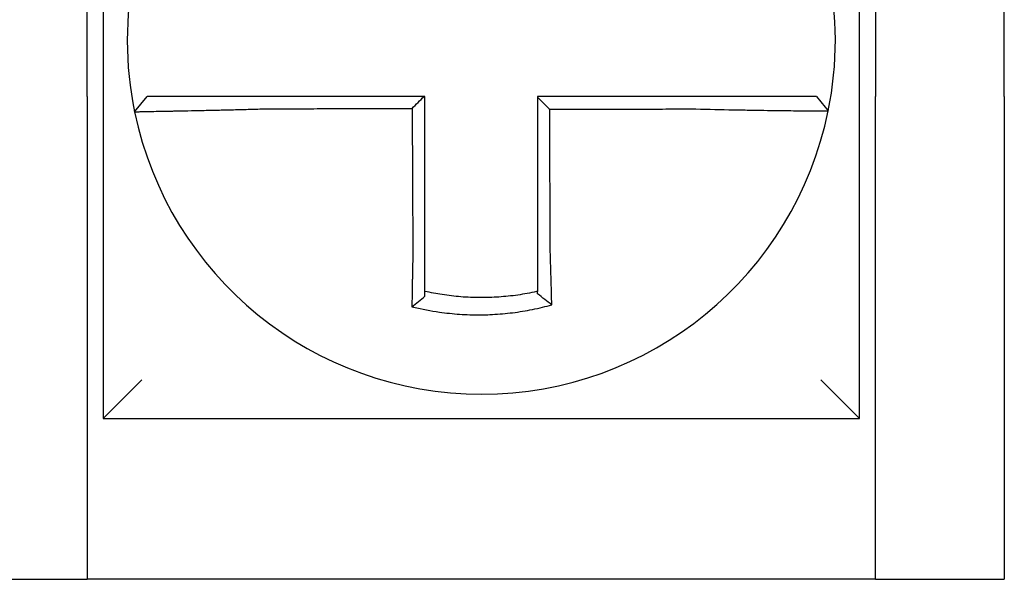
# Model space of a CAD drawing. Units: inches. Extents: x 1534 to 1914, y 173 to 334.
# Drawn here: x 1782 to 1783, y 286 to 286 of the extents above; entities that cross this region are included whole.
import ezdxf

# ---------------------------------------------------------------- set-up
doc = ezdxf.new("R2010")
doc.units = ezdxf.units.IN
doc.header["$MEASUREMENT"] = 0

msp = doc.modelspace()

# ---------------------------------------------------------------- linework, layer by layer
for p, q in [((1782.413094691467, 285.9873947879555), (1782.413094691467, 286.1723947879554)), ((1782.658094691467, 286.1723947879554), (1782.658094691467, 285.9873947879555)), ((1782.698094691467, 285.9873947879555), (1782.698094691467, 286.1723947879554)), ((1782.418094691467, 286.1223947879555), (1782.418094691467, 285.8873947879555)), ((1782.653094691467, 285.8873947879555), (1782.653094691467, 286.1223947879555)), ((1782.413094691467, 285.9873947879555), (1782.413094691467, 285.8373947879556)), ((1782.427875119643, 285.9826133588977), (1782.431769738013, 285.9873947879555)), ((1782.658094691467, 285.8373947879556), (1782.658094691467, 285.9873947879555)), ((1782.698094691467, 285.9873947879555), (1782.698094691467, 285.8373947879556)), ((1782.418094691467, 285.8873947879555), (1782.430094691467, 285.8993947879556)), ((1782.653094691467, 285.8873947879555), (1782.641094691467, 285.8993947879556)), ((1782.418094691467, 285.8873947879555), (1782.653094691467, 285.8873947879555)), ((1782.373094691467, 285.8373947879556), (1782.413094691467, 285.8373947879556)), ((1782.658094691467, 285.8373947879556), (1782.413094691467, 285.8373947879556)), ((1782.658094691467, 285.8373947879556), (1782.698094691467, 285.8373947879556))]:
    msp.add_line(p, q)
for radius, start, end in [(0.1099999999999993, 168.4804105164078, 191.6867625665478), (0.1100000000000012, 348.4804057041513, 11.68676256654779), (0.1100000000000001, 191.6867625665478, 348.4647834841131)]:
    msp.add_arc((1782.535594691467, 286.0048947879554), radius, start, end)
for points, knots in [([(1782.468926499655, 285.9873947879555), (1782.46847061665, 285.9873947879555), (1782.468014605198, 285.9873947879555), (1782.466076695949, 285.9873947879555), (1782.464599266479, 285.9873947879555), (1782.461517010939, 285.9873947879555), (1782.459913536553, 285.9873947879555), (1782.456825590918, 285.9873947879555), (1782.455339423349, 285.9873947879555), (1782.452463600622, 285.9873947879555), (1782.451072901957, 285.9873947879555), (1782.448335310219, 285.9873947879555), (1782.446992446042, 285.9873947879555), (1782.444676005111, 285.9873947879555), (1782.443680386383, 285.9873947879555), (1782.442557693967, 285.9873947879555), (1782.442383041688, 285.9873947879555), (1782.441125261847, 285.9873947879555), (1782.440109377694, 285.9873947879555), (1782.43819451811, 285.9873947879555), (1782.437302167517, 285.9873947879555), (1782.435732752926, 285.9873947879555), (1782.435049163437, 285.9873947879555), (1782.433873740891, 285.9873947879555), (1782.433380227233, 285.9873947879555), (1782.432179213793, 285.9873947879555), (1782.431769837627, 285.9873947879555), (1782.431769739527, 285.9873947879555)], [0.1248655860601417, 0.1248655860601417, 0.1248655860601417, 0.1248655860601417, 0.1283271088813587, 0.1283271088813587, 0.1395897192844322, 0.1395897192844322, 0.1520032139078165, 0.1520032139078165, 0.1639401367372406, 0.1639401367372406, 0.1757064366857032, 0.1757064366857032, 0.1879438413202862, 0.1879438413202862, 0.1978909294188993, 0.1978909294188993, 0.1997447178711789, 0.1997447178711789, 0.2113762323463602, 0.2113762323463602, 0.2234891270579422, 0.2234891270579422, 0.2351656450013015, 0.2351656450013015, 0.2467350805395316, 0.2467350805395316, 0.2701033642889638, 0.2701033642889638, 0.2701033642889638, 0.2701033642889638]), ([(1782.517830878364, 285.9873947879555), (1782.516522199217, 285.9873947879555), (1782.51521352007, 285.9873947879555), (1782.512508224065, 285.9873947879555), (1782.511111607207, 285.9873947879555), (1782.508318373533, 285.9873947879555), (1782.506921756717, 285.9873947879555), (1782.504128522924, 285.9873947879555), (1782.50273190595, 285.9873947879555), (1782.499938672603, 285.9873947879555), (1782.498542056217, 285.9873947879555), (1782.495750055163, 285.9873947879555), (1782.494354670557, 285.9873947879555), (1782.492958056176, 285.9873947879555), (1782.492956822213, 285.9873947879555), (1782.491558973877, 285.9873947879555), (1782.490162363445, 285.9873947879555), (1782.487369111156, 285.9873947879555), (1782.48597247043, 285.9873947879555), (1782.483179306511, 285.9873947879555), (1782.481782778501, 285.9873947879555), (1782.478989282869, 285.9873947879555), (1782.477592335596, 285.9873947879555), (1782.473776681008, 285.9873947879555), (1782.471355956458, 285.9873947879555), (1782.468926499655, 285.9873947879555)], [0.0006700857053322, 0.0006700857053322, 0.0006700857053322, 0.0006700857053322, 0.0106422271343896, 0.0106422271343896, 0.0212844542687791, 0.0212844542687791, 0.0319266814031687, 0.0319266814031687, 0.0425689085375583, 0.0425689085375583, 0.0532111356719479, 0.0532111356719479, 0.0638439599883727, 0.0638439599883727, 0.0638533628063374, 0.0638533628063374, 0.074495589940727, 0.074495589940727, 0.0851378170751166, 0.0851378170751166, 0.0957800442095062, 0.0957800442095062, 0.1064222713438957, 0.1064222713438957, 0.1248655860601629, 0.1248655860601629, 0.1248655860601629, 0.1248655860601629]), ([(1782.518094691467, 285.9382046920952), (1782.518094691467, 285.9392389574798), (1782.518094691467, 285.9402731034315), (1782.518094691467, 285.9427043178741), (1782.518094691467, 285.9441006192908), (1782.518094691467, 285.9468936241313), (1782.518094691467, 285.9482902769064), (1782.518094691467, 285.9510835027018), (1782.518094691467, 285.9524800734801), (1782.518094691467, 285.955273238351), (1782.518094691467, 285.9566698319494), (1782.518094691467, 285.9594630130557), (1782.518094691467, 285.9608596006068), (1782.518094691467, 285.9624012460838), (1782.518094691467, 285.9625463031994), (1782.518094691467, 285.9639428917255), (1782.518094691467, 285.9651944236895), (1782.518094691467, 285.9678425444334), (1782.518094691467, 285.9692391331737), (1782.518094691467, 285.9720323107709), (1782.518094691467, 285.9734288996274), (1782.518094691467, 285.9762220773091), (1782.518094691467, 285.9776186661345), (1782.518094691467, 285.9818084326235), (1782.518094691467, 285.98460161029), (1782.518094691467, 285.9873947879555)], [0.026650037670037, 0.026650037670037, 0.026650037670037, 0.026650037670037, 0.0345291774548191, 0.0345291774548191, 0.0451714045892087, 0.0451714045892087, 0.0558136317235983, 0.0558136317235983, 0.0664558588579878, 0.0664558588579878, 0.0770980859923774, 0.0770980859923774, 0.087740313126767, 0.087740313126767, 0.0888456715208888, 0.0888456715208888, 0.0983825402611566, 0.0983825402611566, 0.109024767395546, 0.109024767395546, 0.1196669945299356, 0.1196669945299356, 0.1303092216643252, 0.1303092216643252, 0.1515936759361254, 0.1515936759361254, 0.1515936759361254, 0.1515936759361254]), ([(1782.602248870622, 285.9873947879555), (1782.601224904973, 285.9873947879555), (1782.600201714694, 285.9873947879555), (1782.597782224866, 285.9873947879555), (1782.596386801694, 285.9873947879555), (1782.593594585859, 285.9873947879555), (1782.59219765032, 285.9873947879555), (1782.58940414231, 285.9873947879555), (1782.58800761053, 285.9873947879555), (1782.585214450466, 285.9873947879555), (1782.58381781078, 285.9873947879555), (1782.581024557039, 285.9873947879555), (1782.579627946183, 285.9873947879555), (1782.578230025618, 285.9873947879555), (1782.578228719313, 285.9873947879555), (1782.576832105045, 285.9873947879555), (1782.575436792796, 285.9873947879555), (1782.572644863794, 285.9873947879555), (1782.571248247293, 285.9873947879555), (1782.568455013811, 285.9873947879555), (1782.56705839676, 285.9873947879555), (1782.564265162785, 285.9873947879555), (1782.562868545882, 285.9873947879555), (1782.55867951649, 285.9873947879555), (1782.555887103972, 285.9873947879555), (1782.553094691467, 285.9873947879555)], [0.1717733076005817, 0.1717733076005817, 0.1717733076005817, 0.1717733076005817, 0.1795426670055542, 0.1795426670055542, 0.1901848941399437, 0.1901848941399437, 0.2008271212743333, 0.2008271212743333, 0.2114693484087229, 0.2114693484087229, 0.2221115755431125, 0.2221115755431125, 0.232753802677502, 0.232753802677502, 0.2327637567457033, 0.2327637567457033, 0.2433960298118917, 0.2433960298118917, 0.2540382569462812, 0.2540382569462812, 0.2646804840806708, 0.2646804840806708, 0.2753227112150603, 0.2753227112150603, 0.2966009066291353, 0.2966009066291353, 0.2966009066291353, 0.2966009066291353]), ([(1782.556834661708, 285.9834037190019), (1782.556212412668, 285.9840237193907), (1782.555590225643, 285.9846437717791), (1782.554343569534, 285.9858863796775), (1782.553719096867, 285.9865089396492), (1782.553094691467, 285.9871315481304)], [0, 0, 0, 0, 0.008199654123453, 0.008199654123453, 0.0164311362800588, 0.0164311362800588, 0.0164311362800588, 0.0164311362800588]), ([(1782.553094691467, 285.9871315481304), (1782.553094691467, 285.98582270596), (1782.553094691467, 285.9845138637896), (1782.553094691467, 285.9818084328384), (1782.553094691467, 285.9804118440575), (1782.553094691467, 285.9776186665047), (1782.553094691467, 285.9762220777328), (1782.553094691467, 285.9734289001549), (1782.553094691467, 285.9720323113492), (1782.553094691467, 285.9692391338647), (1782.553094691467, 285.9678425451853), (1782.553094691467, 285.9650494299643), (1782.553094691467, 285.9636529034263), (1782.553094691467, 285.9622563151623), (1782.553094691467, 285.9622562525497), (1782.553094691467, 285.9608596016729), (1782.553094691467, 285.9594630142806), (1782.553094691467, 285.9566698328687), (1782.553094691467, 285.9552732389371), (1782.553094691467, 285.9524800757533), (1782.553094691467, 285.9510835064361), (1782.553094691467, 285.9482902746718), (1782.553094691467, 285.9468936168041), (1782.553094691467, 285.9430860048105), (1782.553094691467, 285.9406769154982), (1782.553094691467, 285.9382625021841)], [0.0006686430186213, 0.0006686430186213, 0.0006686430186213, 0.0006686430186213, 0.0106422271343896, 0.0106422271343896, 0.0212844542687792, 0.0212844542687792, 0.0319266814031688, 0.0319266814031688, 0.0425689085375582, 0.0425689085375582, 0.0532111356719478, 0.0532111356719478, 0.0638528856877231, 0.0638528856877231, 0.0638533628063374, 0.0638533628063374, 0.074495589940727, 0.074495589940727, 0.0851378170751166, 0.0851378170751166, 0.095780044209506, 0.095780044209506, 0.1064222713438956, 0.1064222713438956, 0.1247966869137199, 0.1247966869137199, 0.1247966869137199, 0.1247966869137199]), ([(1782.639690589274, 285.9873947879555), (1782.639686275694, 285.9873947879555), (1782.639580985928, 285.9873947879555), (1782.639162727119, 285.9873947879555), (1782.638841723127, 285.9873947879555), (1782.63800711451, 285.9873947879555), (1782.637502137213, 285.9873947879555), (1782.636303531085, 285.9873947879555), (1782.635608395606, 285.9873947879555), (1782.63401564716, 285.9873947879555), (1782.633111748246, 285.9873947879555), (1782.631174900259, 285.9873947879555), (1782.630148851407, 285.9873947879555), (1782.628909720899, 285.9873947879555), (1782.628764692735, 285.9873947879555), (1782.627636992678, 285.9873947879555), (1782.626602666416, 285.9873947879555), (1782.624237114942, 285.9873947879555), (1782.622886782333, 285.9873947879555), (1782.620136272001, 285.9873947879555), (1782.618740308074, 285.9873947879555), (1782.615855867562, 285.9873947879555), (1782.614366408481, 285.9873947879555), (1782.609403154866, 285.9873947879555), (1782.605825229476, 285.9873947879555), (1782.602248870622, 285.9873947879555)], [0.0253976404889941, 0.0253976404889941, 0.0253976404889941, 0.0253976404889941, 0.0371472933039366, 0.0371472933039366, 0.0493449906548802, 0.0493449906548802, 0.0610487032768925, 0.0610487032768925, 0.0728412288237163, 0.0728412288237163, 0.0850542647781954, 0.0850542647781954, 0.0967627945958499, 0.0967627945958499, 0.0983003826834049, 0.0983003826834049, 0.1086229204780861, 0.1086229204780861, 0.1209028858136687, 0.1209028858136687, 0.1326928333392091, 0.1326928333392091, 0.144637405207386, 0.144637405207386, 0.1717733076005819, 0.1717733076005819, 0.1717733076005819, 0.1717733076005819]), ([(1782.639718562907, 285.9873947879555), (1782.639717785882, 285.9873947879555), (1782.639717008847, 285.9873947879555), (1782.639715454759, 285.9873947879555), (1782.639714677705, 285.9873947879555), (1782.63971312358, 285.9873947879555), (1782.639712346508, 285.9873947879555), (1782.639710792345, 285.9873947879555), (1782.639710015254, 285.9873947879555), (1782.639708461054, 285.9873947879555), (1782.639707683944, 285.9873947879555), (1782.639706130184, 285.9873947879555), (1782.639705353533, 285.9873947879555), (1782.639704576396, 285.9873947879555), (1782.639704575918, 285.9873947879555), (1782.639703798303, 285.9873947879555), (1782.639703021156, 285.9873947879555), (1782.639701466845, 285.9873947879555), (1782.639700689679, 285.9873947879555), (1782.639699135329, 285.9873947879555), (1782.639698358145, 285.9873947879555), (1782.639696803758, 285.9873947879555), (1782.639696026555, 285.9873947879555), (1782.639693696024, 285.9873947879555), (1782.639692142582, 285.9873947879555), (1782.639690589274, 285.9873947879555)], [0, 0, 0, 0, 0.0021167208323466, 0.0021167208323466, 0.0042334416676228, 0.0042334416676228, 0.006350162505829, 0.006350162505829, 0.0084668833469659, 0.0084668833469659, 0.010583604191034, 0.010583604191034, 0.0126990247785017, 0.0126990247785017, 0.0127003250380337, 0.0127003250380337, 0.0148170458879655, 0.0148170458879655, 0.0169337667408302, 0.0169337667408302, 0.0190504875966278, 0.0190504875966278, 0.0211672084553594, 0.0211672084553594, 0.0253976404889997, 0.0253976404889997, 0.0253976404889997, 0.0253976404889997]), ([(1782.639718562907, 285.9873947879555), (1782.640328619553, 285.9866502321804), (1782.640938676198, 285.9859056764052), (1782.642158789489, 285.984416564855), (1782.642768846134, 285.9836720090798), (1782.64337890278, 285.9829274533047)], [0, 0, 0, 0, 0.0073347493912612, 0.0073347493912612, 0.0146694987825224, 0.0146694987825224, 0.0146694987825224, 0.0146694987825224]), ([(1782.427875031527, 285.9826130720767), (1782.427873132525, 285.982622252508), (1782.428334391258, 285.9826374015511), (1782.429684193787, 285.9826689505958), (1782.43023389064, 285.9826807702017), (1782.431541278352, 285.9827075015907), (1782.432300824007, 285.9827224408119), (1782.434043014353, 285.9827560681917), (1782.435032849894, 285.9827748743404), (1782.437155310698, 285.982815206282), (1782.438280650587, 285.9828365941379), (1782.439673060443, 285.9828633937651), (1782.439866388884, 285.9828671217361), (1782.441109015894, 285.9828911355542), (1782.442210462717, 285.9829126529616), (1782.444771782649, 285.9829636491422), (1782.446255731661, 285.9829938186613), (1782.449278908381, 285.983057302596), (1782.450813762101, 285.9830904515988), (1782.453985472676, 285.9831616051002), (1782.455623450315, 285.983199671501), (1782.459024126715, 285.9832823140799), (1782.460788585745, 285.9833270823593), (1782.464177056632, 285.983417693943), (1782.465799883089, 285.983463070965), (1782.467926352048, 285.9835256696987), (1782.468426578049, 285.9835406220768), (1782.468926499655, 285.9835558048358)], [-0.2703526131917137, -0.2703526131917137, -0.2703526131917137, -0.2703526131917137, -0.2467350805395316, -0.2467350805395316, -0.2351656450013015, -0.2351656450013015, -0.2234891270579422, -0.2234891270579422, -0.2113762323463602, -0.2113762323463602, -0.1997447178711789, -0.1997447178711789, -0.1978909294188993, -0.1978909294188993, -0.1879438413202862, -0.1879438413202862, -0.1757064366857032, -0.1757064366857032, -0.1639401367372406, -0.1639401367372406, -0.1520032139078165, -0.1520032139078165, -0.1395897192844322, -0.1395897192844322, -0.1283271088813587, -0.1283271088813587, -0.1248655860601403, -0.1248655860601403, -0.1248655860601403, -0.1248655860601403]), ([(1782.468926499655, 285.9835558048358), (1782.471355956458, 285.9835615978526), (1782.473776681008, 285.9835673905201), (1782.477592335596, 285.9835765259687), (1782.478989282869, 285.9835798685751), (1782.481782778501, 285.983586553788), (1782.483179306511, 285.9835898963944), (1782.48597247043, 285.9835965816072), (1782.487369111156, 285.9835999242138), (1782.490162363445, 285.9836066094266), (1782.491558973877, 285.983609952033), (1782.492956822213, 285.9836132975928), (1782.492958056176, 285.983613300546), (1782.494354670557, 285.9836166431525), (1782.495750055163, 285.9836199828056), (1782.498542056217, 285.9836266650651), (1782.499938672603, 285.9836300076715), (1782.50273190595, 285.9836366928845), (1782.504128522924, 285.9836400354909), (1782.506921756717, 285.9836467207037), (1782.508318373533, 285.9836500633102), (1782.511111607207, 285.983656748523), (1782.512508224065, 285.9836600911294), (1782.513973928532, 285.9836635990874), (1782.514043016146, 285.9836637644389), (1782.51411210376, 285.9836639297904)], [-0.1248655860601629, -0.1248655860601629, -0.1248655860601629, -0.1248655860601629, -0.1064222713438957, -0.1064222713438957, -0.0957800442095062, -0.0957800442095062, -0.0851378170751166, -0.0851378170751166, -0.074495589940727, -0.074495589940727, -0.0638533628063374, -0.0638533628063374, -0.0638439599883727, -0.0638439599883727, -0.0532111356719479, -0.0532111356719479, -0.0425689085375583, -0.0425689085375583, -0.0319266814031687, -0.0319266814031687, -0.0212844542687791, -0.0212844542687791, -0.0106422271343896, -0.0106422271343896, -0.0101157791849344, -0.0101157791849344, -0.0101157791849344, -0.0101157791849344]), ([(1782.51411210376, 285.9836639297904), (1782.514119335705, 285.9821143715136), (1782.51412656765, 285.9805648132377), (1782.514140317617, 285.9776186661345), (1782.514146835639, 285.9762220773091), (1782.514159871682, 285.9734288996274), (1782.514166389703, 285.9720323107709), (1782.514179425746, 285.9692391331737), (1782.514185943768, 285.9678425444334), (1782.514198302814, 285.9651944236895), (1782.514204143839, 285.9639428917255), (1782.514210661861, 285.9625463031994), (1782.514211338857, 285.9624012460838), (1782.514218533876, 285.9608596006068), (1782.514225051897, 285.9594630130557), (1782.51423808794, 285.9566698319494), (1782.514244605962, 285.955273238351), (1782.514257642004, 285.9524800734801), (1782.514264160026, 285.9510835027018), (1782.514277196069, 285.9482902769064), (1782.51428371409, 285.9468936241313), (1782.514296750134, 285.9441006192908), (1782.514303268155, 285.9427043178741), (1782.514314611896, 285.9402731034318), (1782.514319436163, 285.9392389574797), (1782.514324263333, 285.9382046920961)], [-0.1421171000881782, -0.1421171000881782, -0.1421171000881782, -0.1421171000881782, -0.1303092216643252, -0.1303092216643252, -0.1196669945299356, -0.1196669945299356, -0.109024767395546, -0.109024767395546, -0.0983825402611566, -0.0983825402611566, -0.0888456715208888, -0.0888456715208888, -0.087740313126767, -0.087740313126767, -0.0770980859923774, -0.0770980859923774, -0.0664558588579878, -0.0664558588579878, -0.0558136317235983, -0.0558136317235983, -0.0451714045892087, -0.0451714045892087, -0.0345291774548191, -0.0345291774548191, -0.0266500376724253, -0.0266500376724253, -0.0266500376724253, -0.0266500376724253]), ([(1782.556834661708, 285.9834037190019), (1782.558380417461, 285.9834074078351), (1782.559926173225, 285.9834110966684), (1782.562868545882, 285.983418118426), (1782.564265162785, 285.9834214513504), (1782.56705839676, 285.9834281171991), (1782.568455013811, 285.9834314501235), (1782.571248247293, 285.9834381159721), (1782.572644863794, 285.9834414488966), (1782.575436792796, 285.983448111628), (1782.576832105045, 285.9834514414348), (1782.578228719313, 285.9834547743592), (1782.578230025618, 285.9834547774766), (1782.579627946183, 285.9834581135184), (1782.581024557039, 285.9834614464428), (1782.58381781078, 285.9834681122915), (1782.585214450466, 285.9834714452158), (1782.58800761053, 285.9834781110645), (1782.58940414231, 285.9834814439889), (1782.59219765032, 285.9834881098376), (1782.593594585859, 285.983491442762), (1782.596386801694, 285.9834981086108), (1782.597782224866, 285.9835014415351), (1782.600201714694, 285.9835072076613), (1782.601224904973, 285.9835096408371), (1782.602248870622, 285.9835120741699)], [-0.2871013767791012, -0.2871013767791012, -0.2871013767791012, -0.2871013767791012, -0.2753227112150603, -0.2753227112150603, -0.2646804840806708, -0.2646804840806708, -0.2540382569462812, -0.2540382569462812, -0.2433960298118917, -0.2433960298118917, -0.2327637567457033, -0.2327637567457033, -0.232753802677502, -0.232753802677502, -0.2221115755431125, -0.2221115755431125, -0.2114693484087229, -0.2114693484087229, -0.2008271212743333, -0.2008271212743333, -0.1901848941399437, -0.1901848941399437, -0.1795426670055542, -0.1795426670055542, -0.1717733076005817, -0.1717733076005817, -0.1717733076005817, -0.1717733076005817]), ([(1782.557045530446, 285.9382625021841), (1782.557034251264, 285.9406769154912), (1782.557023002287, 285.9430860048105), (1782.557005214196, 285.9468936168041), (1782.556998690185, 285.9482902746718), (1782.556985642162, 285.9510835064361), (1782.556979118151, 285.9524800757533), (1782.556966070128, 285.9552732389371), (1782.556959546116, 285.9566698328687), (1782.556946498094, 285.9594630142806), (1782.556939974083, 285.9608596016729), (1782.556933449779, 285.9622562525497), (1782.556933449486, 285.9622563151623), (1782.556926925475, 285.9636529034263), (1782.556920401756, 285.9650494299643), (1782.556907354026, 285.9678425451853), (1782.556900830014, 285.9692391338647), (1782.556887781992, 285.9720323113492), (1782.556881257981, 285.9734289001549), (1782.556868209958, 285.9762220777328), (1782.556861685947, 285.9776186665047), (1782.556848637924, 285.9804118440575), (1782.556842113913, 285.9818084328384), (1782.556835280504, 285.9832712540795), (1782.556834971106, 285.9833374865407), (1782.556834661708, 285.9834037190019)], [-0.12479668691372, -0.12479668691372, -0.12479668691372, -0.12479668691372, -0.1064222713438956, -0.1064222713438956, -0.095780044209506, -0.095780044209506, -0.0851378170751166, -0.0851378170751166, -0.074495589940727, -0.074495589940727, -0.0638533628063374, -0.0638533628063374, -0.0638528856877231, -0.0638528856877231, -0.0532111356719478, -0.0532111356719478, -0.0425689085375582, -0.0425689085375582, -0.0319266814031688, -0.0319266814031688, -0.0212844542687792, -0.0212844542687792, -0.0106422271343896, -0.0106422271343896, -0.0101375253166739, -0.0101375253166739, -0.0101375253166739, -0.0101375253166739]), ([(1782.602248870622, 285.9835120741699), (1782.60617410878, 285.9834086387974), (1782.610106577003, 285.9833215874417), (1782.615563940725, 285.9832159815935), (1782.617202026929, 285.9831864026995), (1782.620374540583, 285.9831324679571), (1782.621910046181, 285.9831080501183), (1782.62493541208, 285.9830626622933), (1782.626420633463, 285.9830418780303), (1782.629022131344, 285.9830076106989), (1782.630159481605, 285.9829934923605), (1782.631399265583, 285.9829789079007), (1782.631558703476, 285.982977048749), (1782.63292090815, 285.9829613020036), (1782.634048568772, 285.9829491966386), (1782.636176465038, 285.9829278975198), (1782.637169084269, 285.9829188516059), (1782.638917161636, 285.9829044207259), (1782.639679557535, 285.9828989212424), (1782.640992942338, 285.9828909540045), (1782.641545593486, 285.9828884622062), (1782.642457385908, 285.9828862475548), (1782.642807015204, 285.9828866501431), (1782.643259888049, 285.9828903477707), (1782.643371984247, 285.982893533848), (1782.643372909178, 285.9828980657674)], [-0.171773307696195, -0.171773307696195, -0.171773307696195, -0.171773307696195, -0.144637405207386, -0.144637405207386, -0.1326928333392091, -0.1326928333392091, -0.1209028858136687, -0.1209028858136687, -0.1086229204780861, -0.1086229204780861, -0.0983003826834049, -0.0983003826834049, -0.0967627945958499, -0.0967627945958499, -0.0850542647781954, -0.0850542647781954, -0.0728412288237163, -0.0728412288237163, -0.0610487032768925, -0.0610487032768925, -0.0493449906548802, -0.0493449906548802, -0.0371472933039366, -0.0371472933039366, -0.0253976404889941, -0.0253976404889941, -0.0253976404889941, -0.0253976404889941]), ([(1782.643372909178, 285.9828980657674), (1782.643373242243, 285.9828996976988), (1782.643373575294, 285.982901329752), (1782.643374074886, 285.9829037781908), (1782.643374241483, 285.9829045947096), (1782.643374574652, 285.982906227718), (1782.643374741224, 285.9829070442078), (1782.643375074342, 285.9829086771582), (1782.643375240888, 285.9829094936189), (1782.643375573956, 285.9829111265113), (1782.643375740478, 285.9829119429431), (1782.643375907088, 285.9829127598619), (1782.643375907191, 285.9829127603633), (1782.643376073699, 285.9829135767806), (1782.643376240093, 285.9829143926818), (1782.643376572958, 285.9829160249568), (1782.643376739429, 285.9829168413305), (1782.643377072345, 285.9829184740489), (1782.643377238791, 285.9829192903937), (1782.643377571656, 285.9829209230542), (1782.643377738077, 285.9829217393699), (1782.643378070892, 285.9829233719724), (1782.643378237288, 285.9829241882592), (1782.643378570053, 285.9829258208037), (1782.643378736423, 285.9829266370614), (1782.64337890278, 285.9829274533047)], [-0.0253976404910649, -0.0253976404910649, -0.0253976404910649, -0.0253976404910649, -0.0211672084553594, -0.0211672084553594, -0.0190504875966278, -0.0190504875966278, -0.0169337667408302, -0.0169337667408302, -0.0148170458879655, -0.0148170458879655, -0.0127003250380337, -0.0127003250380337, -0.0126990247785017, -0.0126990247785017, -0.010583604191034, -0.010583604191034, -0.0084668833469659, -0.0084668833469659, -0.006350162505829, -0.006350162505829, -0.0042334416676228, -0.0042334416676228, -0.0021167208323466, -0.0021167208323466, 0, 0, 0, 0]), ([(1782.514324263333, 285.9382046920961), (1782.514302494307, 285.9372709155798), (1782.514281676749, 285.9363370964519), (1782.514255764263, 285.9351240076744), (1782.514249851983, 285.9348435256753), (1782.514238119385, 285.9342795930269), (1782.514232301046, 285.9339961475944), (1782.51422077196, 285.9334270039375), (1782.514215062841, 285.9331413110729), (1782.514203766096, 285.9325683808341), (1782.514198179759, 285.9322811487232), (1782.514187141015, 285.9317058469092), (1782.51418168956, 285.9314177818895), (1782.514171584058, 285.9308764683157), (1782.514166911713, 285.9306231151146), (1782.514161667795, 285.9303353240536), (1782.514161034041, 285.930300484778), (1782.514155167828, 285.9299774631978), (1782.514150016389, 285.9296898129333), (1782.514139875869, 285.9291157379329), (1782.514134886727, 285.9288293108189), (1782.514125076781, 285.9282583068981), (1782.5141202559, 285.9279737375339), (1782.51411078843, 285.9274071109823), (1782.514106140845, 285.9271250284918), (1782.514092543313, 285.9262882676345), (1782.514083814044, 285.9257358216368), (1782.514061843943, 285.9243073767833), (1782.514049038231, 285.9234361214443), (1782.51403456331, 285.9224081550696), (1782.514032267616, 285.9222437302046), (1782.514029964437, 285.9220773757776), (1782.514029933659, 285.9220751525479), (1782.514029902887, 285.9220729293721)], [-0.0266500376700369, -0.0266500376700369, -0.0266500376700369, -0.0266500376700369, -0.0201497163362636, -0.0201497163362636, -0.0181932517450297, -0.0181932517450297, -0.0162131821332312, -0.0162131821332312, -0.0142135473061259, -0.0142135473061259, -0.0121983686040288, -0.0121983686040288, -0.0101716341024544, -0.0101716341024544, -0.0083836127696155, -0.0083836127696155, -0.0081372845224596, -0.0081372845224596, -0.0060991984915724, -0.0060991984915724, -0.0040611758102001, -0.0040611758102001, -0.002026917335562, -0.002026917335562, 0, 0, 0.0040022897886473, 0.0040022897886473, 0.0104059534504829, 0.0104059534504829, 0.0116278361736208, 0.0116278361736208, 0.0116443875224775, 0.0116443875224775, 0.0116443875224775, 0.0116443875224775]), ([(1782.518094691467, 285.9268297407062), (1782.518094691467, 285.9271620460129), (1782.518094691467, 285.9274955491571), (1782.518094691467, 285.9280870946285), (1782.518094691467, 285.9283446521049), (1782.518094691467, 285.9288620102439), (1782.518094691467, 285.9291218339722), (1782.518094691467, 285.9296431823438), (1782.518094691467, 285.929904700198), (1782.518094691467, 285.9304288508548), (1782.518094691467, 285.9306914858271), (1782.518094691467, 285.9309864176834), (1782.518094691467, 285.931018227382), (1782.518094691467, 285.9312809927054), (1782.518094691467, 285.9315123160401), (1782.518094691467, 285.9320065651823), (1782.518094691467, 285.9322695871378), (1782.518094691467, 285.9327948829045), (1782.518094691467, 285.9330571523935), (1782.518094691467, 285.933580301401), (1782.518094691467, 285.9338411760314), (1782.518094691467, 285.9343608912638), (1782.518094691467, 285.9346197268422), (1782.518094691467, 285.9351347123982), (1782.518094691467, 285.9353908574234), (1782.518094691467, 285.9364987279015), (1782.518094691467, 285.937351651632), (1782.518094691467, 285.9382046920952)], [-0.0026412179469008, -0.0026412179469008, -0.0026412179469008, -0.0026412179469008, 0, 0, 0.002026917335562, 0.002026917335562, 0.0040611758102001, 0.0040611758102001, 0.0060991984915724, 0.0060991984915724, 0.0081372845224596, 0.0081372845224596, 0.0083836127696155, 0.0083836127696155, 0.0101716341024544, 0.0101716341024544, 0.0121983686040288, 0.0121983686040288, 0.0142135473061259, 0.0142135473061259, 0.0162131821332312, 0.0162131821332312, 0.0181932517450297, 0.0181932517450297, 0.0201497163362636, 0.0201497163362636, 0.0266500376700369, 0.0266500376700369, 0.0266500376700369, 0.0266500376700369]), ([(1782.553094691467, 285.9382625021841), (1782.553094691467, 285.9381518608252), (1782.553094691467, 285.9380412265953), (1782.553094691467, 285.9374244711321), (1782.553094691467, 285.9369185683512), (1782.553094691467, 285.9361614953307), (1782.553094691467, 285.9359100332347), (1782.553094691467, 285.9354039268295), (1782.553094691467, 285.9351492878665), (1782.553094691467, 285.934637444978), (1782.553094691467, 285.9343802462714), (1782.553094691467, 285.9338639370728), (1782.553094691467, 285.9336048320629), (1782.553094691467, 285.9330853546418), (1782.553094691467, 285.932824987358), (1782.553094691467, 285.9323036276611), (1782.553094691467, 285.9320426396989), (1782.553094691467, 285.9316370723835), (1782.553094691467, 285.9314921744381), (1782.553094691467, 285.9312312673392), (1782.553094691467, 285.9311152038911), (1782.553094691467, 285.9307383764824), (1782.553094691467, 285.9304780321068), (1782.553094691467, 285.9299585857115), (1782.553094691467, 285.929699481224), (1782.553094691467, 285.9291830778425), (1782.553094691467, 285.9289257852182), (1782.553094691467, 285.9284136009827), (1782.553094691467, 285.9281586865795), (1782.553094691467, 285.9275447888616), (1782.553094691467, 285.9271865306623), (1782.553094691467, 285.9268297421997)], [0.1247966869137199, 0.1247966869137199, 0.1247966869137199, 0.1247966869137199, 0.125639830667873, 0.125639830667873, 0.1294974065525742, 0.1294974065525742, 0.1314169231967215, 0.1314169231967215, 0.1333634981328507, 0.1333634981328507, 0.1353330918345979, 0.1353330918345979, 0.1373216691188027, 0.1373216691188027, 0.1393252161211608, 0.1393252161211608, 0.1413397551046714, 0.1413397551046714, 0.1424612953493864, 0.1424612953493864, 0.1433613585350039, 0.1433613585350039, 0.1453861637729657, 0.1453861637729657, 0.1474103897177105, 0.1474103897177105, 0.1494303567746429, 0.1494303567746429, 0.1514425116140944, 0.1514425116140944, 0.1542901562905393, 0.1542901562905393, 0.1542901562905393, 0.1542901562905393]), ([(1782.55750352789, 285.9226651725489), (1782.557495057234, 285.9229898313442), (1782.557486504041, 285.9233156022296), (1782.557449985177, 285.9246974193234), (1782.557421217517, 285.9257637869803), (1782.5573836925, 285.9271222529969), (1782.55737586225, 285.9274040226287), (1782.557360033537, 285.9279700606931), (1782.55735203409, 285.9282543538828), (1782.557335877639, 285.9288248414051), (1782.557327720574, 285.9291110285978), (1782.557311261483, 285.9296846592532), (1782.557302959357, 285.9299721054061), (1782.557290862698, 285.9303880788399), (1782.557287125985, 285.9305161881865), (1782.557278700948, 285.9308041488063), (1782.55727400472, 285.930964053785), (1782.55726081054, 285.9314115760653), (1782.557252262847, 285.9316995055329), (1782.557235068922, 285.9322745680117), (1782.557226423483, 285.932561696749), (1782.557209052376, 285.9331344500073), (1782.55720032779, 285.9334200697547), (1782.557182818012, 285.9339890952783), (1782.557174034192, 285.9342724961434), (1782.557156427167, 285.9348363641954), (1782.557147605622, 285.9351168270235), (1782.55712994462, 285.9356741408338), (1782.557121107112, 285.9359509875705), (1782.557094304874, 285.9367843069663), (1782.557076132933, 285.9373409205118), (1782.557053640265, 285.9380191922859), (1782.557049592219, 285.9381408493766), (1782.557045530446, 285.9382625021841)], [-0.1615481522991697, -0.1615481522991697, -0.1615481522991697, -0.1615481522991697, -0.1591576633834968, -0.1591576633834968, -0.1514425116140944, -0.1514425116140944, -0.1494303567746429, -0.1494303567746429, -0.1474103897177105, -0.1474103897177105, -0.1453861637729657, -0.1453861637729657, -0.1433613585350039, -0.1433613585350039, -0.1424612953493864, -0.1424612953493864, -0.1413397551046714, -0.1413397551046714, -0.1393252161211608, -0.1393252161211608, -0.1373216691188027, -0.1373216691188027, -0.1353330918345979, -0.1353330918345979, -0.1333634981328507, -0.1333634981328507, -0.1314169231967215, -0.1314169231967215, -0.1294974065525742, -0.1294974065525742, -0.125639830667873, -0.125639830667873, -0.1247966869136114, -0.1247966869136114, -0.1247966869136114, -0.1247966869136114]), ([(1782.518094691467, 285.9253647353544), (1782.518094691467, 285.925681026584), (1782.518094691467, 285.9259984403549), (1782.518094691467, 285.9264875718735), (1782.518094691467, 285.9266584971079), (1782.518094691467, 285.9268297405417)], [-0.0065434416606673, -0.0065434416606673, -0.0065434416606673, -0.0065434416606673, -0.0040022897886473, -0.0040022897886473, -0.0026412179469008, -0.0026412179469008, -0.0026412179469008, -0.0026412179469008]), ([(1782.553094691466, 285.9268297406091), (1782.552980307246, 285.9268040988665), (1782.552865867722, 285.9267787087595), (1782.551735753325, 285.9265305809051), (1782.550751244466, 285.9263351690047), (1782.548849163889, 285.9259919666109), (1782.547885257887, 285.9258358499878), (1782.545932451841, 285.9255568658036), (1782.544956138945, 285.9254358275134), (1782.543005101101, 285.9252301760448), (1782.542026907873, 285.9251452260047), (1782.54006662736, 285.9250113146916), (1782.539085429516, 285.9249624413094), (1782.537275395089, 285.9249056354539), (1782.536446335897, 285.9248925173476), (1782.535464404992, 285.9248922375085), (1782.53531132605, 285.9248926332845), (1782.534175689329, 285.9248988285679), (1782.533193625157, 285.9249222909044), (1782.531231180236, 285.9250053228018), (1782.530250495503, 285.9250649323944), (1782.528291561201, 285.9252202498201), (1782.527314210354, 285.9253159152769), (1782.525365282577, 285.9255428881533), (1782.524390143149, 285.9256746343639), (1782.521628995636, 285.9260999450616), (1782.51990226852, 285.926424532395), (1782.518094691467, 285.9268297406093)], [-0.0009343235859849, -0.0009343235859849, -0.0009343235859849, -0.0009343235859849, 0, 0, 0.0082878618469564, 0.0082878618469564, 0.0165820570468513, 0.0165820570468513, 0.0248825869093383, 0.0248825869093383, 0.0331894527852586, 0.0331894527852586, 0.0415026560683917, 0.0415026560683917, 0.0485251540921743, 0.0485251540921743, 0.0498221981972968, 0.0498221981972968, 0.0581480806572576, 0.0581480806572576, 0.0664803049824618, 0.0664803049824618, 0.074818872757662, 0.074818872757662, 0.0831637856211836, 0.0831637856211836, 0.0984531484997382, 0.0984531484997382, 0.0984531484997382, 0.0984531484997382]), ([(1782.514029902887, 285.922072929372), (1782.514725137863, 285.9226143406967), (1782.515417327231, 285.9231630074402), (1782.516770382584, 285.9242579871239), (1782.517436852844, 285.9248082812096), (1782.518094691467, 285.9253647367484)], [-0.0149886922662634, -0.0149886922662634, -0.0149886922662634, -0.0149886922662634, -0.0074018465574586, -0.0074018465574586, 0, 0, 0, 0]), ([(1782.557503527882, 285.9226651725517), (1782.556768777196, 285.9232137895599), (1782.556037130629, 285.9237706527416), (1782.554567461848, 285.9249147261288), (1782.553825769351, 285.925505584756), (1782.553094691467, 285.9261043422299)], [0, 0, 0, 0, 0.0079276034968969, 0.0079276034968969, 0.016098399097965, 0.016098399097965, 0.016098399097965, 0.016098399097965]), ([(1782.514029902887, 285.9220729293721), (1782.514182681043, 285.9220348692336), (1782.514335538229, 285.9219972372866), (1782.51727474576, 285.9212822278165), (1782.519902882797, 285.9207855632306), (1782.523623748344, 285.9202549128163), (1782.524667104951, 285.9201258336202), (1782.526751512179, 285.9199067593344), (1782.52779636859, 285.9198162955572), (1782.52988973569, 285.9196738640609), (1782.530937287502, 285.9196219415239), (1782.533032675161, 285.9195567302169), (1782.534080836081, 285.9195433987084), (1782.535292407155, 285.9195503045564), (1782.535455711263, 285.9195517038678), (1782.536503164833, 285.9195636847646), (1782.537387239267, 285.919587534165), (1782.53931671673, 285.9196696115976), (1782.540362234265, 285.9197333635038), (1782.542450159588, 285.9198993345105), (1782.543491619945, 285.9200014599622), (1782.545567993196, 285.9202436909948), (1782.546606602156, 285.9203841556298), (1782.548683165229, 285.920704249429), (1782.54970771405, 285.9208819302251), (1782.551728595325, 285.9212700902575), (1782.552774256426, 285.9214894344721), (1782.554831391541, 285.9219636686932), (1782.555806021345, 285.9222065838122), (1782.557019085891, 285.9225318312478), (1782.55726143759, 285.9225979612298), (1782.55750352789, 285.9226651725489)], [-0.1057483907357839, -0.1057483907357839, -0.1057483907357839, -0.1057483907357839, -0.1045732432779809, -0.1045732432779809, -0.0831637856211836, -0.0831637856211836, -0.074818872757662, -0.074818872757662, -0.0664803049824618, -0.0664803049824618, -0.0581480806572576, -0.0581480806572576, -0.0498221981972968, -0.0498221981972968, -0.0485251540921743, -0.0485251540921743, -0.0415026560683917, -0.0415026560683917, -0.0331894527852586, -0.0331894527852586, -0.0248825869093383, -0.0248825869093383, -0.0165820570468513, -0.0165820570468513, -0.0082878618469564, -0.0082878618469564, 0, 0, 0.0075229350936323, 0.0075229350936323, 0.0094036688670404, 0.0094036688670404, 0.0094036688670404, 0.0094036688670404])]:
    msp.add_open_spline(points, degree=3, knots=knots)
for points in [[(1782.51411210376, 285.9836639297904), (1782.515351450276, 285.9849077451427), (1782.51659105162, 285.9861513735614), (1782.517830878364, 285.9873947879555)], [(1782.518094691467, 285.9873947879555), (1782.518006753766, 285.9873947879555), (1782.517918816066, 285.9873947879555), (1782.517830878364, 285.9873947879555)], [(1782.553094691467, 285.9873947879555), (1782.553094691467, 285.9873070413471), (1782.553094691467, 285.9872192947387), (1782.553094691467, 285.9871315481304)], [(1782.553094691467, 285.9261043393242), (1782.553094691467, 285.9263454577118), (1782.553094691467, 285.9265872589865), (1782.553094691467, 285.9268297395207)]]:
    msp.add_open_spline(points, degree=3)

doc.saveas('drawing.dxf')
